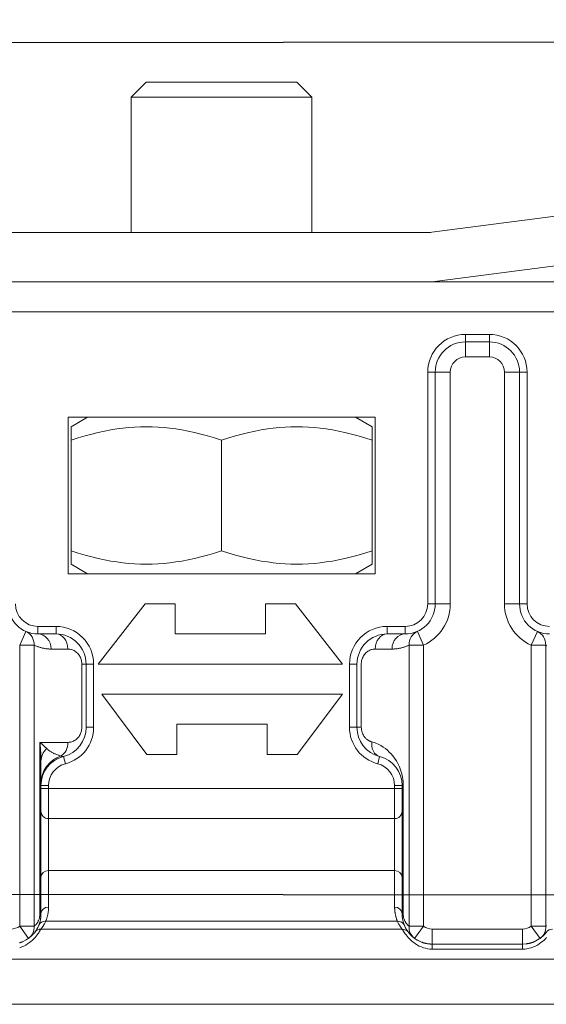
# Model space of a CAD drawing. Units: millimetres. Extents: x 3240 to 4373, y 1031 to 1822.
# Drawn here: x 3333 to 3351, y 1625 to 1658 of the extents above; entities that cross this region are included whole.
import ezdxf

# ---------------------------------------------------------------- set-up
doc = ezdxf.new("R2010")
doc.units = ezdxf.units.MM
doc.layers.get('0').update_dxf_attribs({"lineweight": 0})
doc.layers.add('Gear', color=7, linetype='Continuous', lineweight=0)
doc.layers.add('Track', color=5, linetype='Continuous')

# ---------------------------------------------------------------- blocks, each defined once
blk = doc.blocks.new('End Clip FR')
at = {"color": 190}
for p, q in [((2007.23, 403.239), (2006.73, 402.739)), ((2012.23, 403.239), (2007.23, 403.239)), ((2012.23, 403.239), (2012.73, 402.739)), ((2012.73, 402.739), (2006.73, 402.739)), ((2006.73, 398.239), (2006.73, 402.739)), ((2012.73, 398.239), (2012.73, 402.739)), ((1994.325, 399.343), (2002.739, 398.252)), ((2002.932, 398.239), (2037.73, 398.239)), ((2002.73, 396.609), (1994.115, 397.727)), ((2002.73, 396.609), (1978.73, 396.609)), ((2037.73, 396.609), (2002.73, 396.609)), ((2038.23, 395.609), (1978.73, 395.609)), ((2001.63, 394.859), (2000.83, 394.859)), ((2000.83, 394.859), (2000.83, 394.609)), ((2001.63, 394.859), (2001.63, 394.609)), ((2001.63, 394.609), (2000.83, 394.609)), ((2000.83, 394.609), (2000.83, 394.109)), ((2001.63, 394.609), (2001.63, 394.109)), ((2001.63, 394.109), (2000.83, 394.109)), ((1999.58, 393.609), (1999.58, 385.909)), ((1999.58, 393.609), (1999.83, 393.609)), ((1999.83, 393.609), (1999.83, 385.909)), ((1999.83, 393.609), (2000.33, 393.609)), ((2000.33, 393.609), (2000.33, 385.909)), ((2002.13, 385.909), (2002.13, 393.609)), ((2002.63, 393.609), (2002.13, 393.609)), ((2002.88, 393.609), (2002.63, 393.609)), ((2002.63, 385.909), (2002.63, 393.609)), ((2002.88, 385.909), (2002.88, 393.609)), ((2004.63, 392.109), (2004.63, 386.909)), ((2014.83, 392.109), (2004.63, 392.109)), ((2005.28, 392.109), (2004.73, 391.792)), ((2004.73, 391.345), (2004.73, 391.792)), ((2014.18, 392.109), (2014.73, 391.792)), ((2014.73, 391.792), (2014.73, 391.345)), ((2014.83, 386.909), (2014.83, 392.109)), ((2004.73, 391.345), (2004.73, 387.673)), ((2009.73, 391.345), (2009.73, 387.673)), ((2014.73, 391.345), (2014.73, 387.673)), ((2004.73, 387.227), (2004.73, 387.673)), ((2014.73, 387.673), (2014.73, 387.227)), ((2005.28, 386.909), (2004.73, 387.227)), ((2014.18, 386.909), (2014.73, 387.227)), ((2004.63, 386.909), (2014.83, 386.909)), ((1999.58, 385.909), (1999.83, 385.909)), ((1999.83, 385.909), (2000.33, 385.909)), ((2002.63, 385.909), (2002.13, 385.909)), ((2002.88, 385.909), (2002.63, 385.909)), ((2007.274, 385.909), (2005.714, 383.909)), ((2008.274, 385.909), (2007.274, 385.909)), ((2008.274, 384.909), (2008.274, 385.909)), ((2011.274, 385.909), (2011.274, 384.909)), ((2012.274, 385.909), (2011.274, 385.909)), ((2013.834, 383.909), (2012.274, 385.909)), ((1999.235, 384.995), (1999.438, 384.538)), ((2003.225, 384.995), (2003.022, 384.538)), ((2003.225, 384.995), (2003.225, 384.995)), ((2004.23, 385.159), (2003.63, 385.159)), ((2003.63, 385.159), (2003.63, 384.909)), ((2004.23, 385.159), (2004.23, 384.909)), ((2015.83, 385.159), (2015.23, 385.159)), ((2015.23, 385.159), (2015.23, 384.909)), ((2015.83, 385.159), (2015.83, 384.909)), ((2016.235, 384.995), (2016.438, 384.538)), ((2004.23, 384.909), (2003.63, 384.909)), ((2011.274, 384.909), (2008.274, 384.909)), ((2015.83, 384.909), (2015.23, 384.909)), ((1998.959, 384.538), (1998.959, 375.203)), ((1999.438, 384.538), (1998.959, 384.538)), ((1999.438, 384.538), (1999.438, 375.203)), ((2003.022, 375.203), (2003.022, 384.538)), ((2003.501, 384.538), (2003.022, 384.538)), ((2003.501, 375.203), (2003.501, 384.538)), ((2004.066, 384.409), (2004.623, 384.409)), ((2014.837, 384.409), (2015.394, 384.409)), ((2015.959, 384.538), (2015.959, 375.203)), ((2016.438, 384.538), (2015.959, 384.538)), ((2016.438, 384.538), (2016.438, 375.203)), ((2005.087, 381.809), (2005.087, 383.909)), ((2005.48, 383.909), (2005.23, 383.909)), ((2005.23, 381.809), (2005.23, 383.909)), ((2005.48, 381.809), (2005.48, 383.909)), ((2005.714, 383.909), (2013.834, 383.909)), ((2013.98, 383.909), (2013.98, 381.809)), ((2013.98, 383.909), (2014.23, 383.909)), ((2014.23, 383.909), (2014.23, 381.809)), ((2014.23, 383.909), (2014.373, 383.909)), ((2014.373, 383.909), (2014.373, 381.809)), ((2005.714, 382.909), (2007.214, 380.909)), ((2013.714, 382.909), (2005.714, 382.909)), ((2012.214, 380.909), (2013.714, 382.909)), ((2005.23, 381.809), (2005.087, 381.809)), ((2005.48, 381.809), (2005.23, 381.809)), ((2008.214, 381.909), (2011.214, 381.909)), ((2008.214, 380.909), (2008.214, 381.909)), ((2011.214, 381.909), (2011.214, 380.909)), ((2013.98, 381.809), (2014.23, 381.809)), ((2015.766, 381.309), (2014.837, 381.309)), ((2015.766, 381.309), (2015.766, 375.609)), ((2004.542, 380.599), (2004.48, 380.841)), ((2007.214, 380.909), (2008.214, 380.909)), ((2011.214, 380.909), (2012.214, 380.909)), ((2014.918, 380.599), (2014.98, 380.841)), ((2014.98, 380.841), (2014.98, 380.841)), ((2015.73, 380.42), (2015.73, 380.2)), ((2015.73, 380.066), (2015.73, 380.2)), ((2015.73, 380.066), (2015.73, 379.962)), ((2003.694, 375.609), (2003.694, 379.873)), ((2003.98, 379.873), (2003.73, 379.873)), ((2003.73, 379.775), (2003.73, 379.873)), ((2003.73, 379.775), (2003.73, 379.025)), ((2003.98, 379.775), (2003.73, 379.775)), ((2003.98, 379.775), (2003.98, 379.873)), ((2015.48, 379.775), (2003.98, 379.775)), ((2003.98, 379.775), (2003.98, 378.775)), ((2015.48, 379.873), (2015.48, 379.775)), ((2015.48, 379.873), (2015.73, 379.873)), ((2015.48, 378.775), (2015.48, 379.775)), ((2015.48, 379.775), (2015.73, 379.775)), ((2015.73, 379.951), (2015.73, 379.962)), ((2015.73, 379.947), (2015.73, 379.951)), ((2015.73, 379.947), (2015.73, 379.892)), ((2015.73, 379.873), (2015.73, 379.892)), ((2015.73, 379.873), (2015.73, 379.775)), ((2015.73, 379.025), (2015.73, 379.775)), ((2003.73, 376.825), (2003.73, 379.025)), ((2003.98, 378.775), (2015.48, 378.775)), ((2003.98, 377.053), (2003.98, 378.775)), ((2015.48, 378.775), (2015.48, 377.053)), ((2015.73, 379.025), (2015.73, 376.825)), ((2015.73, 379.025), (2015.73, 379.025)), ((2003.73, 375.609), (2003.73, 376.825)), ((2003.98, 375.838), (2003.98, 377.053)), ((2003.98, 377.053), (2015.48, 377.053)), ((2015.48, 377.053), (2015.48, 375.838)), ((2015.73, 376.825), (2015.73, 375.609)), ((2015.73, 376.825), (2015.73, 376.825)), ((2003.73, 375.609), (2003.694, 375.609)), ((2003.698, 375.359), (2003.717, 375.449)), ((2003.728, 375.543), (2003.73, 375.609)), ((2003.73, 375.609), (2003.73, 375.609)), ((2015.73, 375.609), (2015.733, 375.536)), ((2015.744, 375.442), (2015.763, 375.353)), ((1998.959, 375.203), (1999.438, 375.203)), ((1999.146, 374.797), (1999.438, 375.203)), ((1999.73, 375.109), (2002.73, 375.109)), ((1999.73, 374.609), (1999.73, 375.109)), ((2002.73, 374.609), (2002.73, 375.109)), ((2003.314, 374.797), (2003.022, 375.203)), ((2003.022, 375.203), (2003.501, 375.203)), ((2003.624, 375.162), (2003.657, 375.234)), ((2003.658, 375.236), (2003.669, 375.265)), ((2003.73, 375.109), (2015.73, 375.109)), ((2003.73, 375.109), (2015.73, 375.109)), ((2003.889, 375.369), (2015.571, 375.369)), ((2006.73, 375.109), (2006.73, 375.109)), ((2012.73, 375.109), (2012.73, 375.109)), ((2015.791, 375.264), (2015.802, 375.236)), ((2015.803, 375.234), (2015.836, 375.161)), ((2015.959, 375.203), (2016.438, 375.203)), ((2016.146, 374.797), (2016.438, 375.203)), ((2003.5, 374.971), (2003.519, 374.994)), ((2003.542, 375.026), (2003.565, 375.06)), ((2015.895, 375.06), (2015.918, 375.026)), ((1999.614, 374.616), (1999.73, 374.609)), ((1999.73, 374.443), (1999.73, 374.609)), ((1999.73, 374.609), (2002.73, 374.609)), ((2002.73, 374.609), (2002.77, 374.61)), ((1999.73, 374.443), (2002.73, 374.443)), ((2041.48, 374.109), (1977.98, 374.109)), ((1977.98, 372.609), (2041.48, 372.609))]:
    blk.add_line(p, q, dxfattribs=at)
at = {"color": 190, "flags": 128}
for points in [[(2009.73, 391.345), (2009.494, 391.421), (2009.265, 391.489), (2009.044, 391.549), (2008.828, 391.601), (2008.618, 391.647), (2008.411, 391.686), (2008.209, 391.719), (2008.01, 391.745), (2007.813, 391.766), (2007.618, 391.78), (2007.423, 391.789), (2007.23, 391.792), (2007.037, 391.789), (2006.842, 391.78), (2006.647, 391.766), (2006.45, 391.745), (2006.251, 391.719), (2006.049, 391.686), (2005.842, 391.647), (2005.632, 391.601), (2005.416, 391.549), (2005.195, 391.489), (2004.966, 391.421), (2004.73, 391.345)], [(2014.73, 391.345), (2014.494, 391.421), (2014.265, 391.489), (2014.044, 391.549), (2013.828, 391.601), (2013.618, 391.647), (2013.411, 391.686), (2013.209, 391.719), (2013.01, 391.745), (2012.813, 391.766), (2012.618, 391.78), (2012.423, 391.789), (2012.23, 391.792), (2012.037, 391.789), (2011.842, 391.78), (2011.647, 391.766), (2011.45, 391.745), (2011.251, 391.719), (2011.049, 391.686), (2010.842, 391.647), (2010.632, 391.601), (2010.416, 391.549), (2010.195, 391.489), (2009.966, 391.421), (2009.73, 391.345)], [(2004.73, 387.673), (2004.966, 387.597), (2005.195, 387.53), (2005.416, 387.47), (2005.632, 387.417), (2005.842, 387.371), (2006.049, 387.332), (2006.251, 387.3), (2006.45, 387.273), (2006.647, 387.253), (2006.842, 387.238), (2007.037, 387.23), (2007.23, 387.227), (2007.423, 387.23), (2007.618, 387.238), (2007.813, 387.253), (2008.01, 387.273), (2008.209, 387.3), (2008.411, 387.332), (2008.618, 387.371), (2008.828, 387.417), (2009.044, 387.47), (2009.265, 387.53), (2009.494, 387.597), (2009.73, 387.673)], [(2009.73, 387.673), (2009.966, 387.597), (2010.195, 387.53), (2010.416, 387.47), (2010.632, 387.417), (2010.842, 387.371), (2011.049, 387.332), (2011.251, 387.3), (2011.45, 387.273), (2011.647, 387.253), (2011.842, 387.238), (2012.037, 387.23), (2012.23, 387.227), (2012.423, 387.23), (2012.618, 387.238), (2012.813, 387.253), (2013.01, 387.273), (2013.209, 387.3), (2013.411, 387.332), (2013.618, 387.371), (2013.828, 387.417), (2014.044, 387.47), (2014.265, 387.53), (2014.494, 387.597), (2014.73, 387.673)], [(1998.959, 384.538), (1998.94, 384.529), (1998.92, 384.52)], [(2004.066, 384.409), (2004.041, 384.409), (2004.016, 384.41), (2003.991, 384.411), (2003.966, 384.413), (2003.941, 384.415), (2003.917, 384.418), (2003.892, 384.421), (2003.867, 384.425), (2003.843, 384.429), (2003.819, 384.433), (2003.795, 384.438), (2003.771, 384.443), (2003.747, 384.449), (2003.723, 384.455), (2003.699, 384.462), (2003.676, 384.469), (2003.653, 384.477), (2003.63, 384.484), (2003.608, 384.493), (2003.586, 384.501), (2003.564, 384.51), (2003.543, 384.519), (2003.522, 384.529), (2003.501, 384.538)], [(2005.087, 383.909), (2005.086, 383.936), (2005.084, 383.964), (2005.081, 383.993), (2005.075, 384.023), (2005.067, 384.054), (2005.057, 384.086), (2005.045, 384.118), (2005.03, 384.15), (2005.013, 384.181), (2004.993, 384.211), (2004.971, 384.24), (2004.947, 384.267), (2004.922, 384.292), (2004.894, 384.315), (2004.866, 384.335), (2004.837, 384.353), (2004.808, 384.368), (2004.779, 384.38), (2004.75, 384.39), (2004.721, 384.398), (2004.695, 384.403), (2004.669, 384.407), (2004.645, 384.409), (2004.623, 384.409)], [(2014.837, 384.409), (2014.816, 384.409), (2014.793, 384.407), (2014.769, 384.404), (2014.743, 384.399), (2014.716, 384.392), (2014.688, 384.383), (2014.659, 384.371), (2014.631, 384.357), (2014.602, 384.34), (2014.574, 384.321), (2014.546, 384.299), (2014.52, 384.275), (2014.496, 384.248), (2014.473, 384.219), (2014.452, 384.189), (2014.434, 384.157), (2014.418, 384.125), (2014.405, 384.092), (2014.394, 384.059), (2014.386, 384.026), (2014.38, 383.995), (2014.376, 383.965), (2014.374, 383.936), (2014.373, 383.909)], [(2015.959, 384.538), (2015.939, 384.528), (2015.918, 384.519), (2015.896, 384.51), (2015.874, 384.501), (2015.852, 384.493), (2015.83, 384.484), (2015.807, 384.477), (2015.784, 384.469), (2015.761, 384.462), (2015.737, 384.455), (2015.714, 384.449), (2015.69, 384.443), (2015.666, 384.438), (2015.641, 384.433), (2015.617, 384.429), (2015.593, 384.425), (2015.568, 384.421), (2015.543, 384.418), (2015.519, 384.415), (2015.494, 384.413), (2015.469, 384.411), (2015.444, 384.41), (2015.419, 384.409), (2015.394, 384.409)], [(2004.739, 381.325), (2004.753, 381.329), (2004.767, 381.334), (2004.782, 381.339), (2004.797, 381.346), (2004.812, 381.353), (2004.828, 381.361), (2004.844, 381.37), (2004.861, 381.38), (2004.878, 381.391), (2004.895, 381.404), (2004.912, 381.418), (2004.93, 381.434), (2004.948, 381.452), (2004.966, 381.472), (2004.983, 381.494), (2005.001, 381.519), (2005.018, 381.546), (2005.034, 381.576), (2005.048, 381.609), (2005.061, 381.646), (2005.072, 381.684), (2005.08, 381.724), (2005.085, 381.766), (2005.087, 381.809)], [(2014.373, 381.809), (2014.374, 381.782), (2014.376, 381.755), (2014.379, 381.726), (2014.385, 381.696), (2014.393, 381.664), (2014.403, 381.632), (2014.415, 381.6), (2014.43, 381.569), (2014.447, 381.538), (2014.467, 381.507), (2014.489, 381.479), (2014.513, 381.452), (2014.538, 381.427), (2014.566, 381.404), (2014.594, 381.383), (2014.623, 381.366), (2014.652, 381.351), (2014.681, 381.338), (2014.71, 381.328), (2014.739, 381.321), (2014.765, 381.315), (2014.791, 381.312), (2014.815, 381.31), (2014.837, 381.309)], [(2003.694, 379.873), (2003.696, 379.944), (2003.7, 380.014), (2003.708, 380.083), (2003.719, 380.152), (2003.733, 380.224), (2003.751, 380.295), (2003.772, 380.366), (2003.796, 380.434), (2003.822, 380.501), (2003.852, 380.566), (2003.885, 380.63), (2003.92, 380.692), (2003.959, 380.753), (2004.002, 380.813), (2004.049, 380.872), (2004.1, 380.931), (2004.157, 380.989), (2004.219, 381.045), (2004.287, 381.1), (2004.361, 381.153), (2004.443, 381.202), (2004.532, 381.249), (2004.631, 381.29), (2004.739, 381.325)], [(2015.063, 380.856), (2015.089, 380.864), (2015.115, 380.871), (2015.139, 380.879), (2015.164, 380.888), (2015.187, 380.896), (2015.211, 380.905), (2015.233, 380.914), (2015.255, 380.923), (2015.277, 380.933), (2015.298, 380.942), (2015.319, 380.952), (2015.339, 380.963), (2015.358, 380.973), (2015.378, 380.984), (2015.396, 380.995), (2015.414, 381.006), (2015.432, 381.017), (2015.448, 381.029), (2015.465, 381.04), (2015.48, 381.052), (2015.496, 381.064), (2015.51, 381.076), (2015.524, 381.089), (2015.538, 381.102)], [(2015.538, 381.102), (2015.546, 381.11), (2015.554, 381.119), (2015.563, 381.127), (2015.571, 381.135), (2015.58, 381.143), (2015.589, 381.152), (2015.598, 381.16), (2015.607, 381.169), (2015.616, 381.177), (2015.625, 381.185), (2015.635, 381.194), (2015.644, 381.203), (2015.654, 381.211), (2015.664, 381.22), (2015.673, 381.229), (2015.683, 381.237), (2015.693, 381.246), (2015.703, 381.255), (2015.713, 381.264), (2015.724, 381.273), (2015.734, 381.282), (2015.745, 381.291), (2015.755, 381.3), (2015.766, 381.309)], [(2015.73, 380.702), (2015.73, 380.726), (2015.73, 380.75), (2015.731, 380.774), (2015.731, 380.798), (2015.732, 380.823), (2015.733, 380.847), (2015.733, 380.872), (2015.734, 380.897), (2015.735, 380.921), (2015.737, 380.946), (2015.738, 380.972), (2015.739, 380.997), (2015.741, 381.022), (2015.743, 381.048), (2015.744, 381.073), (2015.746, 381.099), (2015.748, 381.125), (2015.75, 381.151), (2015.753, 381.177), (2015.755, 381.203), (2015.757, 381.23), (2015.76, 381.256), (2015.763, 381.283), (2015.766, 381.309)], [(2014.98, 380.841), (2014.983, 380.84), (2014.986, 380.84), (2014.99, 380.839), (2014.993, 380.839), (2014.996, 380.838), (2015, 380.838), (2015.003, 380.838), (2015.006, 380.838), (2015.01, 380.838), (2015.013, 380.839), (2015.017, 380.839), (2015.02, 380.84), (2015.024, 380.84), (2015.027, 380.841), (2015.031, 380.842), (2015.034, 380.843), (2015.038, 380.844), (2015.041, 380.846), (2015.045, 380.847), (2015.049, 380.849), (2015.052, 380.851), (2015.056, 380.852), (2015.06, 380.854), (2015.063, 380.856)], [(2015.73, 380.42), (2015.73, 380.43), (2015.73, 380.441), (2015.73, 380.451), (2015.73, 380.462), (2015.73, 380.472), (2015.73, 380.483), (2015.73, 380.494), (2015.73, 380.505), (2015.73, 380.516), (2015.73, 380.526), (2015.73, 380.538), (2015.73, 380.549), (2015.73, 380.56), (2015.73, 380.571), (2015.73, 380.582), (2015.73, 380.594), (2015.73, 380.605), (2015.73, 380.617), (2015.73, 380.628), (2015.73, 380.64), (2015.73, 380.652), (2015.73, 380.664), (2015.73, 380.676), (2015.73, 380.688)], [(2003.889, 375.369), (2003.896, 375.387), (2003.903, 375.405), (2003.91, 375.424), (2003.916, 375.442), (2003.922, 375.461), (2003.928, 375.48), (2003.933, 375.499), (2003.938, 375.518), (2003.943, 375.537), (2003.948, 375.556), (2003.952, 375.576), (2003.956, 375.595), (2003.96, 375.615), (2003.963, 375.635), (2003.967, 375.654), (2003.969, 375.674), (2003.972, 375.694), (2003.974, 375.714), (2003.976, 375.735), (2003.977, 375.755), (2003.978, 375.776), (2003.979, 375.796), (2003.98, 375.817), (2003.98, 375.838)], [(2015.48, 375.838), (2015.48, 375.817), (2015.481, 375.796), (2015.482, 375.776), (2015.483, 375.755), (2015.484, 375.735), (2015.486, 375.714), (2015.488, 375.694), (2015.491, 375.674), (2015.494, 375.654), (2015.497, 375.635), (2015.5, 375.615), (2015.504, 375.595), (2015.508, 375.576), (2015.512, 375.556), (2015.517, 375.537), (2015.522, 375.518), (2015.527, 375.499), (2015.532, 375.48), (2015.538, 375.461), (2015.544, 375.442), (2015.55, 375.424), (2015.557, 375.405), (2015.564, 375.387), (2015.571, 375.369)], [(1998.931, 375.227), (1998.945, 375.215), (1998.959, 375.203)], [(2003.501, 375.203), (2003.514, 375.214), (2003.528, 375.226), (2003.541, 375.238), (2003.554, 375.251), (2003.566, 375.264), (2003.579, 375.279), (2003.59, 375.294), (2003.602, 375.31), (2003.613, 375.327), (2003.623, 375.344), (2003.633, 375.361), (2003.642, 375.379), (2003.651, 375.398), (2003.658, 375.416), (2003.665, 375.435), (2003.671, 375.454), (2003.677, 375.474), (2003.682, 375.493), (2003.685, 375.512), (2003.689, 375.531), (2003.691, 375.549), (2003.693, 375.568), (2003.694, 375.588), (2003.694, 375.609)], [(2003.717, 375.449), (2003.718, 375.453), (2003.718, 375.457), (2003.719, 375.461), (2003.719, 375.464), (2003.72, 375.468), (2003.721, 375.472), (2003.721, 375.476), (2003.722, 375.48), (2003.722, 375.484), (2003.723, 375.488), (2003.723, 375.492), (2003.724, 375.495), (2003.724, 375.499), (2003.724, 375.503), (2003.725, 375.507), (2003.725, 375.511), (2003.726, 375.515), (2003.726, 375.519), (2003.726, 375.523), (2003.727, 375.527), (2003.727, 375.531), (2003.727, 375.535), (2003.728, 375.539), (2003.728, 375.543)], [(2015.733, 375.536), (2015.733, 375.532), (2015.733, 375.528), (2015.734, 375.524), (2015.734, 375.52), (2015.734, 375.516), (2015.735, 375.512), (2015.735, 375.508), (2015.735, 375.505), (2015.736, 375.501), (2015.736, 375.497), (2015.737, 375.493), (2015.737, 375.489), (2015.738, 375.485), (2015.738, 375.481), (2015.739, 375.477), (2015.739, 375.473), (2015.74, 375.469), (2015.74, 375.465), (2015.741, 375.462), (2015.742, 375.458), (2015.742, 375.454), (2015.743, 375.45), (2015.743, 375.446), (2015.744, 375.442)], [(2015.766, 375.609), (2015.766, 375.587), (2015.767, 375.566), (2015.769, 375.547), (2015.772, 375.528), (2015.775, 375.51), (2015.779, 375.491), (2015.784, 375.472), (2015.789, 375.452), (2015.795, 375.433), (2015.802, 375.414), (2015.81, 375.396), (2015.819, 375.377), (2015.828, 375.359), (2015.838, 375.342), (2015.848, 375.325), (2015.859, 375.309), (2015.871, 375.293), (2015.882, 375.278), (2015.895, 375.264), (2015.907, 375.25), (2015.92, 375.237), (2015.933, 375.225), (2015.946, 375.214), (2015.959, 375.203)], [(1998.929, 374.83), (1998.97, 374.786), (1999.015, 374.743), (1999.064, 374.699), (1999.117, 374.657), (1999.175, 374.616), (1999.236, 374.578), (1999.301, 374.544), (1999.369, 374.514), (1999.438, 374.489), (1999.509, 374.469), (1999.582, 374.454), (1999.655, 374.445), (1999.73, 374.443)], [(1998.73, 375.109), (1998.849, 375.079), (1998.899, 375.044), (1998.92, 375.022), (1998.929, 375.01), (1998.961, 374.97)], [(2002.73, 374.443), (2002.805, 374.445), (2002.878, 374.454), (2002.95, 374.469), (2003.021, 374.489), (2003.091, 374.514), (2003.159, 374.544), (2003.224, 374.578), (2003.285, 374.616), (2003.343, 374.657), (2003.396, 374.699), (2003.445, 374.743), (2003.49, 374.786), (2003.531, 374.83), (2003.567, 374.872), (2003.6, 374.912), (2003.628, 374.95), (2003.653, 374.985), (2003.674, 375.017), (2003.691, 375.044), (2003.705, 375.067), (2003.716, 375.085), (2003.724, 375.099), (2003.728, 375.107), (2003.73, 375.109)], [(2003.529, 375.007), (2003.531, 375.011), (2003.545, 375.027), (2003.598, 375.071), (2003.73, 375.109)], [(2003.565, 375.06), (2003.567, 375.063), (2003.57, 375.066), (2003.572, 375.069), (2003.574, 375.073), (2003.576, 375.076), (2003.578, 375.08), (2003.58, 375.083), (2003.583, 375.087), (2003.585, 375.091), (2003.588, 375.095), (2003.59, 375.099), (2003.592, 375.103), (2003.595, 375.107), (2003.598, 375.112), (2003.6, 375.116), (2003.603, 375.121), (2003.605, 375.126), (2003.608, 375.13), (2003.611, 375.135), (2003.613, 375.14), (2003.616, 375.146), (2003.619, 375.151), (2003.622, 375.156), (2003.624, 375.162)], [(2003.669, 375.265), (2003.67, 375.269), (2003.672, 375.273), (2003.673, 375.277), (2003.674, 375.28), (2003.676, 375.284), (2003.677, 375.288), (2003.678, 375.292), (2003.68, 375.296), (2003.681, 375.3), (2003.682, 375.304), (2003.683, 375.308), (2003.685, 375.311), (2003.686, 375.315), (2003.687, 375.319), (2003.688, 375.323), (2003.689, 375.327), (2003.691, 375.331), (2003.692, 375.335), (2003.693, 375.339), (2003.694, 375.343), (2003.695, 375.347), (2003.696, 375.351), (2003.697, 375.355), (2003.698, 375.359)], [(2003.73, 375.109), (2003.73, 375.11), (2003.731, 375.111), (2003.733, 375.113), (2003.735, 375.115), (2003.738, 375.119), (2003.741, 375.123), (2003.746, 375.129), (2003.75, 375.135), (2003.756, 375.142), (2003.762, 375.15), (2003.768, 375.159), (2003.775, 375.169), (2003.783, 375.179), (2003.791, 375.191), (2003.799, 375.204), (2003.808, 375.218), (2003.818, 375.233), (2003.827, 375.249), (2003.837, 375.266), (2003.847, 375.284), (2003.858, 375.303), (2003.868, 375.324), (2003.878, 375.346), (2003.889, 375.369)], [(2015.571, 375.369), (2015.582, 375.346), (2015.592, 375.324), (2015.602, 375.303), (2015.613, 375.284), (2015.623, 375.266), (2015.633, 375.249), (2015.642, 375.233), (2015.652, 375.218), (2015.661, 375.204), (2015.669, 375.191), (2015.677, 375.179), (2015.685, 375.169), (2015.692, 375.159), (2015.698, 375.15), (2015.704, 375.142), (2015.71, 375.135), (2015.714, 375.129), (2015.719, 375.123), (2015.722, 375.119), (2015.725, 375.115), (2015.727, 375.113), (2015.729, 375.111), (2015.73, 375.11), (2015.73, 375.109)], [(2015.73, 375.109), (2015.732, 375.107), (2015.736, 375.099), (2015.744, 375.085), (2015.754, 375.067), (2015.769, 375.044), (2015.786, 375.017), (2015.807, 374.985), (2015.832, 374.95), (2015.86, 374.912), (2015.893, 374.872), (2015.929, 374.83), (2015.97, 374.786), (2016.015, 374.743), (2016.064, 374.699), (2016.117, 374.657), (2016.175, 374.616), (2016.236, 374.578), (2016.301, 374.544), (2016.369, 374.514), (2016.438, 374.489)], [(2015.73, 375.109), (2015.849, 375.079), (2015.899, 375.044), (2015.92, 375.022), (2015.929, 375.01), (2015.961, 374.97)], [(2015.763, 375.353), (2015.764, 375.349), (2015.765, 375.346), (2015.766, 375.342), (2015.767, 375.338), (2015.769, 375.334), (2015.77, 375.331), (2015.771, 375.327), (2015.772, 375.323), (2015.773, 375.319), (2015.774, 375.316), (2015.775, 375.312), (2015.776, 375.308), (2015.778, 375.305), (2015.779, 375.301), (2015.78, 375.297), (2015.781, 375.294), (2015.782, 375.29), (2015.784, 375.286), (2015.785, 375.283), (2015.786, 375.279), (2015.787, 375.275), (2015.789, 375.272), (2015.79, 375.268), (2015.791, 375.264)], [(2015.836, 375.161), (2015.839, 375.156), (2015.841, 375.15), (2015.844, 375.145), (2015.847, 375.14), (2015.85, 375.135), (2015.852, 375.13), (2015.855, 375.125), (2015.858, 375.121), (2015.86, 375.116), (2015.863, 375.111), (2015.865, 375.107), (2015.868, 375.103), (2015.87, 375.099), (2015.873, 375.095), (2015.875, 375.091), (2015.877, 375.087), (2015.88, 375.083), (2015.882, 375.079), (2015.884, 375.076), (2015.886, 375.072), (2015.888, 375.069), (2015.891, 375.066), (2015.893, 375.063), (2015.895, 375.06)], [(1998.961, 374.97), (1998.962, 374.969), (1998.963, 374.968), (1998.964, 374.967), (1998.965, 374.966), (1998.966, 374.964), (1998.967, 374.963), (1998.967, 374.962), (1998.968, 374.961), (1998.969, 374.96), (1998.97, 374.959), (1998.971, 374.958), (1998.972, 374.956), (1998.973, 374.955), (1998.975, 374.954), (1998.976, 374.953), (1998.977, 374.952), (1998.978, 374.95), (1998.979, 374.949), (1998.98, 374.948), (1998.981, 374.947), (1998.982, 374.945), (1998.983, 374.944), (1998.985, 374.943), (1998.986, 374.941)], [(1998.986, 374.941), (1999.043, 374.882), (1999.124, 374.813), (1999.228, 374.745), (1999.348, 374.685)], [(2003.082, 374.673), (2003.213, 374.734), (2003.326, 374.806), (2003.414, 374.88), (2003.475, 374.943)], [(2003.475, 374.943), (2003.476, 374.944), (2003.478, 374.945), (2003.479, 374.946), (2003.48, 374.948), (2003.481, 374.949), (2003.482, 374.95), (2003.483, 374.951), (2003.484, 374.953), (2003.485, 374.954), (2003.486, 374.955), (2003.487, 374.956), (2003.488, 374.957), (2003.489, 374.959), (2003.49, 374.96), (2003.491, 374.961), (2003.492, 374.962), (2003.493, 374.963), (2003.494, 374.964), (2003.495, 374.965), (2003.496, 374.966), (2003.497, 374.968), (2003.498, 374.969), (2003.499, 374.97), (2003.5, 374.971)], [(2003.519, 374.994), (2003.519, 374.995), (2003.52, 374.996), (2003.52, 374.997), (2003.521, 374.997), (2003.522, 374.998), (2003.522, 374.999), (2003.523, 374.999), (2003.523, 375), (2003.524, 375.001), (2003.524, 375.001), (2003.524, 375.002), (2003.525, 375.002), (2003.525, 375.003), (2003.526, 375.004), (2003.526, 375.004), (2003.526, 375.005), (2003.527, 375.005), (2003.527, 375.005), (2003.527, 375.006), (2003.528, 375.006), (2003.528, 375.007), (2003.528, 375.007), (2003.528, 375.007), (2003.529, 375.007)], [(2003.53, 375.01), (2003.531, 375.01), (2003.531, 375.01), (2003.531, 375.011), (2003.531, 375.011), (2003.532, 375.011), (2003.532, 375.012), (2003.532, 375.012), (2003.533, 375.013), (2003.533, 375.013), (2003.533, 375.014), (2003.534, 375.014), (2003.534, 375.015), (2003.535, 375.016), (2003.535, 375.017), (2003.536, 375.017), (2003.537, 375.018), (2003.537, 375.019), (2003.538, 375.02), (2003.539, 375.021), (2003.539, 375.022), (2003.54, 375.023), (2003.541, 375.024), (2003.542, 375.025), (2003.542, 375.026)], [(2015.918, 375.026), (2015.919, 375.025), (2015.919, 375.024), (2015.92, 375.023), (2015.921, 375.022), (2015.921, 375.021), (2015.922, 375.02), (2015.923, 375.019), (2015.923, 375.018), (2015.924, 375.017), (2015.925, 375.017), (2015.925, 375.016), (2015.926, 375.015), (2015.926, 375.014), (2015.927, 375.014), (2015.927, 375.013), (2015.927, 375.013), (2015.928, 375.012), (2015.928, 375.012), (2015.928, 375.011), (2015.929, 375.011), (2015.929, 375.011), (2015.929, 375.01), (2015.929, 375.01), (2015.93, 375.01)], [(2015.961, 374.97), (2015.962, 374.969), (2015.963, 374.968), (2015.964, 374.967), (2015.965, 374.966), (2015.966, 374.964), (2015.967, 374.963), (2015.968, 374.962), (2015.968, 374.961), (2015.969, 374.96), (2015.97, 374.959), (2015.971, 374.958), (2015.972, 374.956), (2015.973, 374.955), (2015.975, 374.954), (2015.976, 374.953), (2015.977, 374.952), (2015.978, 374.95), (2015.979, 374.949), (2015.98, 374.948), (2015.981, 374.947), (2015.982, 374.945), (2015.983, 374.944), (2015.985, 374.943), (2015.986, 374.941)], [(2015.986, 374.941), (2016.043, 374.882), (2016.124, 374.813), (2016.228, 374.745), (2016.348, 374.685)], [(1999.348, 374.685), (1999.358, 374.681), (1999.368, 374.677), (1999.379, 374.673), (1999.389, 374.669), (1999.4, 374.665), (1999.411, 374.662), (1999.422, 374.658), (1999.432, 374.655), (1999.443, 374.651), (1999.454, 374.648), (1999.465, 374.645), (1999.477, 374.642), (1999.488, 374.639), (1999.499, 374.636), (1999.51, 374.634), (1999.522, 374.631), (1999.533, 374.629), (1999.544, 374.627), (1999.556, 374.624), (1999.567, 374.623), (1999.579, 374.621), (1999.59, 374.619), (1999.602, 374.617), (1999.614, 374.616)], [(2002.77, 374.61), (2002.784, 374.611), (2002.797, 374.611), (2002.811, 374.612), (2002.824, 374.614), (2002.838, 374.615), (2002.851, 374.617), (2002.865, 374.618), (2002.878, 374.62), (2002.891, 374.622), (2002.904, 374.625), (2002.917, 374.627), (2002.931, 374.63), (2002.944, 374.632), (2002.957, 374.635), (2002.97, 374.638), (2002.982, 374.642), (2002.995, 374.645), (2003.008, 374.649), (2003.021, 374.652), (2003.033, 374.656), (2003.046, 374.66), (2003.058, 374.665), (2003.07, 374.669), (2003.082, 374.673)], [(2016.348, 374.685), (2016.358, 374.681), (2016.368, 374.677), (2016.379, 374.673), (2016.389, 374.669), (2016.4, 374.665), (2016.411, 374.662), (2016.422, 374.658), (2016.432, 374.655), (2016.443, 374.651)]]:
    blk.add_lwpolyline(points, dxfattribs=at)
at = {"color": 190}
for centre, radius, start, end in [((2002.932, 399.739), 1.5, 262.6084, 270), ((2000.83, 393.609), 1.25, 90, 180), ((2001.63, 393.609), 1.25, 0, 90), ((2000.83, 393.609), 1, 90, 180), ((2001.63, 393.609), 1, 0, 90), ((2000.83, 393.609), 0.5, 90, 180), ((2001.63, 393.609), 0.5, 0, 90), ((1998.83, 385.909), 0.75, 270, 0), ((1998.83, 385.909), 1, 270, 0), ((1998.83, 385.909), 1.5, 293.9212, 0), ((2003.63, 385.909), 1.5, 180, 246.0724), ((2003.63, 385.909), 1, 180, 270), ((2003.63, 385.909), 0.75, 180, 270), ((2015.83, 385.909), 0.75, 270, 0), ((2015.83, 385.909), 1, 270, 0), ((2004.23, 383.909), 1.25, 0, 90), ((2015.23, 383.909), 1.25, 90, 180), ((2004.23, 383.909), 1, 0, 90), ((2015.23, 383.909), 1, 90, 180), ((2004.23, 381.809), 1, 284.4775, 0), ((2004.23, 381.809), 1.25, 284.4775, 0), ((2015.23, 381.809), 1.25, 180, 255.5225), ((2015.23, 381.809), 1, 180, 255.5225), ((2004.73, 379.873), 1, 104.4775, 180), ((2014.73, 379.873), 1, 0, 75.5225), ((2004.73, 379.873), 0.75, 104.4775, 180), ((2014.73, 379.873), 0.75, 0, 75.5225), ((2003.98, 379.025), 0.25, 179.9997, 270), ((2015.48, 379.025), 0.25, 270, 0.0003), ((1999.73, 375.609), 0.5, 234.2951, 270), ((2002.73, 375.609), 0.5, 270, 305.7053), ((2015.73, 374.859), 0.25, 74.7109, 90), ((2016.73, 375.609), 0.5, 234.2919, 270), ((2002.73, 375.609), 1, 270, 305.7045)]:
    blk.add_arc(centre, radius, start, end, dxfattribs=at)
for centre, major_axis, ratio, start_param, end_param in [((1999.438, 384.538), (-0.203, 0.457), 0.950712, 6.283161, 7.454822), ((2003.022, 384.538), (0.203, 0.457), 0.95071, 5.111626, 6.283172), ((2016.438, 384.538), (-0.203, 0.457), 0.95071, 6.283133, 7.454867), ((2003.63, 384.409), (0, 0.5), 0.871429, 4.71239, 6.283186), ((2004.23, 384.409), (0, 0.5), 0.785714, 4.712389, 6.283185), ((2015.23, 384.409), (0, 0.5), 0.785714, 0, 1.570796), ((2015.83, 384.409), (0, 0.5), 0.871429, 0, 1.570796), ((2004.355, 381.325), (0.125, -0.484), 0.757564, 0.000031, 1.377633), ((2015.23, 381.309), (0, 0.5), 0.785714, 1.570796, 2.703468), ((2014.73, 380.688), (1, 0), 0.702437, 0.000127, 0.630607), ((2004.355, 381.325), (0.125, -0.484), 0.757564, 0.000012, 0.000043), ((2014.73, 379.951), (1, 0), 0.960484, 0.000013, 1.230964), ((2014.73, 380.688), (1, 0), 0.702437, 0.000011, 0.000127), ((2003.23, 379.873), (0.5, 0), 0.000005, 5.902831, 6.283058), ((2003.23, 379.873), (0.5, 0), 0.000005, 6.283055, 6.283085), ((2003.98, 376.825), (-0.25, 0), 0.913545, 4.712389, 6.283129), ((2015.48, 376.825), (0.25, 0), 0.913545, 0.000056, 1.570796), ((2003.98, 375.609), (-0.25, 0), 0.913545, 4.712389, 6.283095), ((2015.48, 375.609), (0.25, 0), 0.913545, 0.00006, 1.570749), ((2003.98, 375.609), (-0.25, 0), 0.913545, 6.283092, 6.283183), ((2015.48, 375.609), (0.25, 0), 0.913545, 0.000004, 0.000071), ((1999.438, 375.203), (-0.292, -0.406), 0.93873, 5.305878, 6.272046), ((2003.022, 375.203), (0.292, -0.406), 0.93873, 0.011733, 0.977305), ((2003.889, 375.14), (-0.232, 0.094), 0.901412, 5.062281, 6.283036), ((2015.571, 375.14), (0.232, 0.094), 0.90141, 0.000122, 1.220902), ((2016.438, 375.203), (-0.292, -0.406), 0.938731, 5.305874, 6.271911), ((2002.73, 374.359), (0, 0.25), 0.000011, 6.283184, 7.51422)]:
    blk.add_ellipse(centre, major_axis=major_axis, ratio=ratio, start_param=start_param, end_param=end_param, dxfattribs=at)
blk = doc.blocks.new('280a LENGTE')
at = {"layer": 'Track', "color": 5}
for p, q in [((3293.404, 1717.84), (3986.469, 1718.64)), ((3293.404, 1689.64), (3986.469, 1688.84))]:
    blk.add_line(p, q, dxfattribs=at)

msp = doc.modelspace()

# ---------------------------------------------------------------- block references
msp.add_blockref('280a LENGTE', (0, -60.965))
at = {"layer": 'Gear', "xscale": -1}
msp.add_blockref('End Clip FR', (5349.634, 1252.363), dxfattribs=at)

doc.saveas('drawing.dxf')
